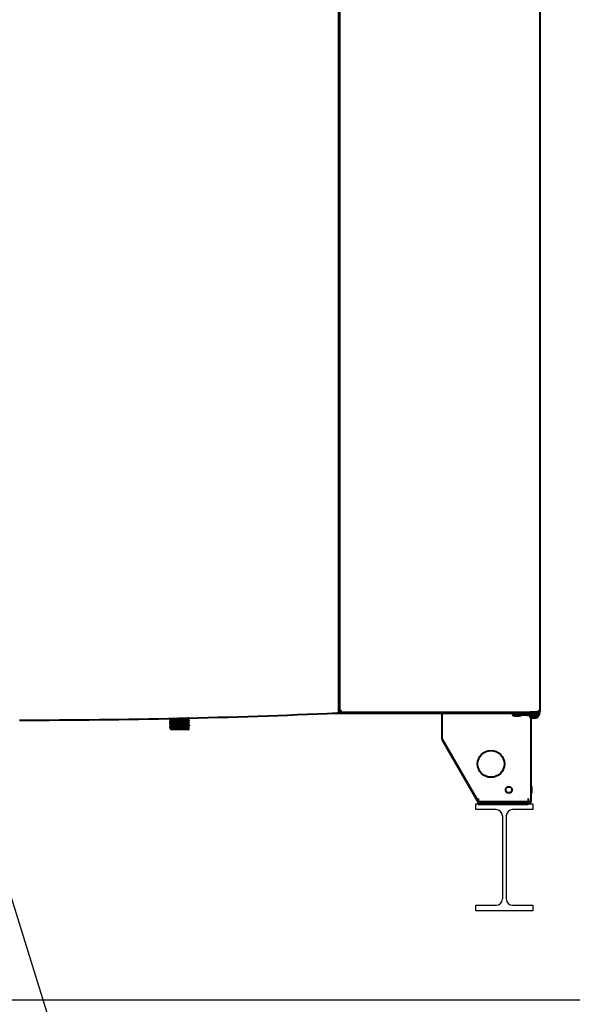
# Model space of a CAD drawing. Units: millimetres. Extents: x -50595 to -39793, y -35703 to -17964.
# Drawn here: x -46791 to -46729, y -33799 to -33688 of the extents above; entities that cross this region are included whole.
import ezdxf

# ---------------------------------------------------------------- set-up
doc = ezdxf.new("R2010")
doc.units = ezdxf.units.MM
doc.header["$LTSCALE"] = 3
for name, color, linetype in [('A-1-STAL konstr stalowa', 1, 'Continuous'), ('A-3-WID-1', 4, 'Continuous'), ('A-7-URZADZENIA', 4, 'Continuous')]:
    doc.layers.add(name, color=color, linetype=linetype)
doc.layers.add('AMD_OPIS', color=132, linetype='Continuous', lineweight=25)
doc.layers.add('AMD_URZĄDZENIA', color=151, linetype='Continuous', lineweight=40)

# ---------------------------------------------------------------- blocks, each defined once
blk = doc.blocks.new('ipe 120')
at = {"linetype": 'ByBlock'}
for p, q in [((0, 11.37), (0, 12)), ((0, 12), (6.4, 12)), ((2.28, 11.37), (0, 11.37)), ((6.4, 11.37), (4.12, 11.37)), ((6.4, 12), (6.4, 11.37)), ((2.98, 10.67), (2.98, 1.33)), ((3.42, 10.67), (3.42, 1.33)), ((0, 0), (0, 0.63)), ((0, 0.63), (2.28, 0.63)), ((6.4, 0), (0, 0)), ((4.12, 0.63), (6.4, 0.63)), ((6.4, 0.63), (6.4, 0))]:
    blk.add_line(p, q, dxfattribs=at)
for centre, start, end in [((2.28, 10.67), 0, 90), ((4.12, 10.67), 90, 180), ((2.28, 1.33), 270, 0), ((4.12, 1.33), 180, 270)]:
    blk.add_arc(centre, 0.7, start, end, dxfattribs=at)
blk = doc.blocks.new('SAVE2')
at = {"layer": 'AMD_URZĄDZENIA', "color": 190}
for p, q in [((-53775.66, -20847.1), (-53775.66, -20740.1)), ((-53775.58, -20740.17), (-53775.58, -20847.03)), ((-53753.08, -20740.17), (-53753.08, -20847.03)), ((-53776.36, -20847.23), (-53753.15, -20847.23)), ((-53775.83, -20847.2), (-53775.85, -20847.21)), ((-53775.77, -20847.1), (-53775.66, -20847.1)), ((-53775.71, -20847.2), (-53775.71, -20847.1)), ((-53775.51, -20847.03), (-53775.66, -20847.03)), ((-53775.51, -20847.03), (-53775.51, -20847.1)), ((-53775.51, -20847.1), (-53753.15, -20847.1)), ((-53764.07, -20850.13), (-53764.07, -20847.23)), ((-53756.15, -20847.23), (-53756.15, -20847.43)), ((-53756.15, -20847.43), (-53753.15, -20847.43)), ((-53756.1, -20847.43), (-53756.1, -20847.48)), ((-53755.88, -20847.53), (-53756.1, -20847.48)), ((-53756.1, -20847.48), (-53755.19, -20847.48)), ((-53755.88, -20847.53), (-53755.42, -20847.53)), ((-53755.19, -20847.48), (-53755.42, -20847.53)), ((-53755.19, -20847.43), (-53755.19, -20847.48)), ((-53754.4, -20847.43), (-53754.4, -20847.56)), ((-53754.22, -20847.43), (-53754.22, -20847.68)), ((-53754.16, -20847.12), (-53754.13, -20847.1)), ((-53754.16, -20847.12), (-53754.16, -20847.15)), ((-53753.39, -20847.12), (-53754.16, -20847.12)), ((-53753.39, -20847.15), (-53754.16, -20847.15)), ((-53754.11, -20847.15), (-53754.11, -20847.23)), ((-53754.07, -20847.14), (-53754.07, -20847.23)), ((-53754.02, -20847.16), (-53754.07, -20847.16)), ((-53754.02, -20847.23), (-53754.02, -20847.15)), ((-53753.52, -20847.23), (-53753.52, -20847.15)), ((-53753.21, -20847.16), (-53753.52, -20847.16)), ((-53753.39, -20847.12), (-53753.41, -20847.1)), ((-53753.39, -20847.12), (-53753.39, -20847.15)), ((-53753.32, -20847.43), (-53753.32, -20847.68)), ((-53753.32, -20847.48), (-53753.19, -20847.48)), ((-53753.19, -20847.48), (-53753.32, -20847.5)), ((-53753.21, -20847.16), (-53753.21, -20847.23)), ((-53753.19, -20847.43), (-53753.19, -20847.48)), ((-53753.15, -20847.03), (-53753.15, -20847.1)), ((-53753.15, -20847.03), (-53753.08, -20847.03)), ((-53753.15, -20847.23), (-53753.15, -20847.43)), ((-53753.07, -20847.09), (-53753.07, -20847.03)), ((-53794.51, -20847.84), (-53794.61, -20847.89)), ((-53794.61, -20847.89), (-53794.61, -20847.89)), ((-53794.61, -20847.99), (-53794.61, -20847.89)), ((-53794.61, -20847.89), (-53794.61, -20847.99)), ((-53794.61, -20847.99), (-53794.61, -20847.99)), ((-53794.61, -20847.99), (-53794.51, -20848.04)), ((-53794.51, -20848.04), (-53794.61, -20848.09)), ((-53794.61, -20848.09), (-53794.61, -20848.09)), ((-53794.61, -20848.19), (-53794.61, -20848.09)), ((-53794.61, -20848.09), (-53794.61, -20848.19)), ((-53794.61, -20848.19), (-53794.61, -20848.19)), ((-53794.61, -20848.19), (-53794.51, -20848.24)), ((-53794.51, -20848.24), (-53794.61, -20848.29)), ((-53794.61, -20848.29), (-53794.61, -20848.29)), ((-53794.61, -20848.39), (-53794.61, -20848.29)), ((-53794.61, -20848.29), (-53794.61, -20848.39)), ((-53794.61, -20848.39), (-53794.61, -20848.39)), ((-53794.61, -20848.39), (-53794.51, -20848.44)), ((-53794.51, -20848.44), (-53794.61, -20848.49)), ((-53794.61, -20848.49), (-53794.61, -20848.49)), ((-53794.61, -20848.59), (-53794.61, -20848.49)), ((-53794.61, -20848.49), (-53794.61, -20848.59)), ((-53794.61, -20848.59), (-53794.61, -20848.59)), ((-53794.61, -20848.59), (-53794.51, -20848.64)), ((-53794.51, -20848.64), (-53794.61, -20848.69)), ((-53794.61, -20848.69), (-53794.61, -20848.69)), ((-53794.61, -20848.79), (-53794.61, -20848.69)), ((-53794.61, -20848.69), (-53794.61, -20848.79)), ((-53794.56, -20847.82), (-53794.51, -20847.84)), ((-53794.51, -20847.84), (-53794.51, -20847.84)), ((-53794.51, -20847.84), (-53794.51, -20847.85)), ((-53794.51, -20848.04), (-53794.51, -20848.04)), ((-53794.51, -20848.04), (-53794.51, -20848.05)), ((-53794.51, -20848.24), (-53794.51, -20848.24)), ((-53794.51, -20848.24), (-53794.51, -20848.24)), ((-53794.51, -20848.44), (-53794.51, -20848.44)), ((-53794.51, -20848.44), (-53794.51, -20848.45)), ((-53794.51, -20848.64), (-53794.51, -20848.64)), ((-53794.51, -20848.64), (-53794.51, -20848.65)), ((-53792.5, -20848.65), (-53794.44, -20848.65)), ((-53793.47, -20848.53), (-53792.48, -20848.53)), ((-53792.62, -20847.94), (-53792.61, -20847.94)), ((-53792.62, -20848.14), (-53792.61, -20848.14)), ((-53792.62, -20848.34), (-53792.61, -20848.34)), ((-53792.61, -20847.94), (-53792.52, -20847.89)), ((-53792.61, -20847.95), (-53792.61, -20847.94)), ((-53792.52, -20847.99), (-53792.61, -20847.94)), ((-53792.61, -20848.14), (-53792.52, -20848.09)), ((-53792.61, -20848.15), (-53792.61, -20848.14)), ((-53792.52, -20848.19), (-53792.61, -20848.14)), ((-53792.61, -20848.34), (-53792.52, -20848.29)), ((-53792.61, -20848.35), (-53792.61, -20848.34)), ((-53792.52, -20848.39), (-53792.61, -20848.34)), ((-53792.61, -20848.74), (-53792.52, -20848.69)), ((-53792.6, -20848.53), (-53792.52, -20848.49)), ((-53792.51, -20847.79), (-53792.52, -20847.79)), ((-53792.52, -20847.89), (-53792.51, -20847.89)), ((-53792.51, -20847.99), (-53792.52, -20847.99)), ((-53792.52, -20848.09), (-53792.51, -20848.09)), ((-53792.51, -20848.19), (-53792.52, -20848.19)), ((-53792.52, -20848.29), (-53792.51, -20848.29)), ((-53792.51, -20848.39), (-53792.52, -20848.39)), ((-53792.52, -20848.49), (-53792.51, -20848.49)), ((-53792.52, -20848.69), (-53792.51, -20848.69)), ((-53792.51, -20847.89), (-53792.51, -20847.79)), ((-53792.51, -20848.09), (-53792.51, -20847.99)), ((-53792.51, -20847.99), (-53792.51, -20848.09)), ((-53792.51, -20848.29), (-53792.51, -20848.19)), ((-53792.51, -20848.19), (-53792.51, -20848.29)), ((-53792.51, -20848.49), (-53792.51, -20848.39)), ((-53792.51, -20848.69), (-53792.51, -20848.65)), ((-53792.48, -20848.53), (-53792.48, -20848.63)), ((-53753.32, -20847.68), (-53754.22, -20847.68)), ((-53754.07, -20857.23), (-53754.07, -20847.73)), ((-53754.01, -20847.75), (-53754.01, -20847.75)), ((-53753.82, -20847.75), (-53753.82, -20847.77)), ((-53753.72, -20847.75), (-53753.72, -20847.77)), ((-53753.54, -20847.75), (-53753.54, -20847.75)), ((-53794.61, -20848.79), (-53794.61, -20848.79)), ((-53794.61, -20848.79), (-53794.51, -20848.84)), ((-53794.51, -20848.84), (-53794.61, -20848.89)), ((-53794.61, -20848.89), (-53794.61, -20848.89)), ((-53794.61, -20848.95), (-53794.61, -20848.89)), ((-53794.61, -20848.89), (-53794.61, -20848.95)), ((-53794.61, -20848.95), (-53792.51, -20848.95)), ((-53794.55, -20848.95), (-53794.55, -20849.05)), ((-53792.59, -20849.07), (-53794.53, -20849.07)), ((-53794.51, -20848.84), (-53794.51, -20848.84)), ((-53794.51, -20848.84), (-53794.51, -20848.85)), ((-53792.62, -20848.74), (-53792.61, -20848.74)), ((-53792.61, -20848.75), (-53792.61, -20848.74)), ((-53792.52, -20848.79), (-53792.61, -20848.74)), ((-53792.57, -20848.95), (-53792.57, -20849.05)), ((-53792.51, -20848.79), (-53792.52, -20848.79)), ((-53792.51, -20848.95), (-53792.51, -20848.79)), ((-53792.51, -20848.95), (-53792.51, -20848.89)), ((-53764.07, -20850.13), (-53764.07, -20850.23)), ((-53764.07, -20850.13), (-53760.03, -20857.13)), ((-53764.07, -20850.23), (-53760.03, -20857.23)), ((-53754.05, -20855.45), (-53754.07, -20855.48)), ((-53754.05, -20856.22), (-53754.07, -20856.2)), ((-53754.05, -20855.45), (-53754.05, -20856.22)), ((-53754.05, -20855.45), (-53754.02, -20855.45)), ((-53754.05, -20856.22), (-53754.02, -20856.22)), ((-53754.02, -20855.45), (-53754.02, -20856.22)), ((-53760.03, -20856.8), (-53760.03, -20857.13)), ((-53760.03, -20857.23), (-53760.03, -20857.13)), ((-53760.03, -20857.13), (-53754.07, -20857.13)), ((-53760.03, -20857.23), (-53760.03, -20857.43)), ((-53760.03, -20857.23), (-53754.47, -20857.23)), ((-53760.03, -20857.43), (-53754.47, -20857.43)), ((-53758.53, -20857.23), (-53758.53, -20857.43)), ((-53758.47, -20857.43), (-53758.47, -20857.23)), ((-53754.47, -20857.23), (-53754.47, -20857.13)), ((-53754.4, -20856.8), (-53754.4, -20857.13)), ((-53754.27, -20857.23), (-53754.27, -20857.13)), ((-53754.27, -20857.23), (-53754.07, -20857.23))]:
    blk.add_line(p, q, dxfattribs=at)
for centre, radius in [((-53758.57, -20852.93), 1.5), ((-53756.57, -20855.84), 0.35)]:
    blk.add_circle(centre, radius, dxfattribs=at)
for centre, radius, start, end in [((-53811.57, -20047.1), 800.9, 270.00271, 272.55607), ((-53775.25, -20847.53), 0.619, 113.3415, 115.1256), ((-53776.01, -20846.77), 0.619, 334.8744, 336.6585), ((-53752.65, -20846.77), 0.619, 203.3415, 205.1256), ((-53753.21, -20847.09), 0.14, 270, 0), ((-53753.41, -20847.53), 0.619, 64.8744, 66.6585), ((-53792.5, -20848.63), 0.02, 270, 0), ((-53753.77, -20846.71), 1.06, 244.9424, 257.2313), ((-53753.77, -20846.71), 1.06, 257.251, 267.2997), ((-53753.77, -20846.58), 1.17, 267.5538, 268.7744), ((-53753.77, -20846.58), 1.17, 268.7744, 269.277), ((-53753.77, -20846.58), 1.17, 269.277, 270.723), ((-53753.77, -20846.58), 1.17, 270.723, 271.2256), ((-53753.77, -20846.58), 1.17, 271.2256, 272.4462), ((-53753.77, -20846.71), 1.06, 272.7003, 282.749), ((-53753.77, -20846.71), 1.06, 282.7687, 295.0576), ((-53794.53, -20849.05), 0.02, 180, 270), ((-53792.59, -20849.05), 0.02, 270, 0), ((-53754.47, -20857.03), 0.2, 270, 329.8568), ((-53754.47, -20857.03), 0.4, 270, 329.8568)]:
    blk.add_arc(centre, radius, start, end, dxfattribs=at)
blk.add_ellipse((-53811.55, -20048), major_axis=(800.06, 0), ratio=0.999931, start_param=-1.526137, end_param=-1.525992, dxfattribs=at)
for points, knots in [([(-53775.58, -20847.03), (-53775.58, -20847.02), (-53775.57, -20847.01), (-53775.56, -20847), (-53775.55, -20846.99)], [0, 0, 0, 0, 0.204868, 1, 1, 1, 1]), ([(-53775.55, -20846.99), (-53775.55, -20846.99), (-53775.54, -20846.98), (-53775.52, -20846.97), (-53775.51, -20846.97)], [0, 0, 0, 0, 0.217618, 1, 1, 1, 1]), ([(-53775.51, -20847.03), (-53775.51, -20847.02), (-53775.51, -20847.01), (-53775.5, -20847), (-53775.49, -20846.99)], [0, 0, 0, 0, 0.230535, 1, 1, 1, 1]), ([(-53775.51, -20847.03), (-53775.5, -20847.03), (-53775.49, -20847.02), (-53775.48, -20847.02), (-53775.47, -20847.01)], [0, 0, 0, 0, 0.230535, 1, 1, 1, 1]), ([(-53775.51, -20847.1), (-53775.5, -20847.1), (-53775.49, -20847.09), (-53775.48, -20847.08), (-53775.47, -20847.07)], [0, 0, 0, 0, 0.204868, 1, 1, 1, 1]), ([(-53775.49, -20846.96), (-53775.49, -20846.96), (-53775.46, -20846.94), (-53775.43, -20846.93), (-53775.41, -20846.93)], [0, 0, 0, 0, 0.236713, 1, 1, 1, 1]), ([(-53775.49, -20846.99), (-53775.49, -20846.99), (-53775.48, -20846.98), (-53775.47, -20846.97), (-53775.46, -20846.96)], [0, 0, 0, 0, 0.223028, 1, 1, 1, 1]), ([(-53775.47, -20847.01), (-53775.47, -20847.01), (-53775.46, -20847), (-53775.45, -20846.99), (-53775.44, -20846.98)], [0, 0, 0, 0, 0.223028, 1, 1, 1, 1]), ([(-53775.47, -20847.07), (-53775.47, -20847.07), (-53775.46, -20847.06), (-53775.45, -20847.04), (-53775.45, -20847.03)], [0, 0, 0, 0, 0.217618, 1, 1, 1, 1]), ([(-53775.44, -20847.01), (-53775.44, -20847), (-53775.43, -20846.98), (-53775.42, -20846.95), (-53775.41, -20846.93)], [0, 0, 0, 0, 0.236713, 1, 1, 1, 1]), ([(-53753.16, -20846.96), (-53753.17, -20846.96), (-53753.2, -20846.94), (-53753.23, -20846.93), (-53753.25, -20846.93)], [0, 0, 0, 0, 0.236713, 1, 1, 1, 1]), ([(-53753.21, -20847.01), (-53753.22, -20847), (-53753.23, -20846.98), (-53753.24, -20846.95), (-53753.25, -20846.93)], [0, 0, 0, 0, 0.236713, 1, 1, 1, 1]), ([(-53753.18, -20847.01), (-53753.18, -20847.01), (-53753.2, -20847), (-53753.21, -20846.99), (-53753.21, -20846.98)], [0, 0, 0, 0, 0.223028, 1, 1, 1, 1]), ([(-53753.18, -20847.07), (-53753.18, -20847.07), (-53753.19, -20847.06), (-53753.2, -20847.04), (-53753.21, -20847.03)], [0, 0, 0, 0, 0.217618, 1, 1, 1, 1]), ([(-53753.16, -20846.99), (-53753.16, -20846.99), (-53753.17, -20846.98), (-53753.19, -20846.97), (-53753.2, -20846.96)], [0, 0, 0, 0, 0.223028, 1, 1, 1, 1]), ([(-53753.15, -20847.03), (-53753.15, -20847.03), (-53753.16, -20847.02), (-53753.17, -20847.02), (-53753.18, -20847.01)], [0, 0, 0, 0, 0.230535, 1, 1, 1, 1]), ([(-53753.15, -20847.1), (-53753.15, -20847.1), (-53753.16, -20847.09), (-53753.17, -20847.08), (-53753.18, -20847.07)], [0, 0, 0, 0, 0.204868, 1, 1, 1, 1]), ([(-53753.17, -20847.14), (-53753.16, -20847.14), (-53753.14, -20847.13), (-53753.11, -20847.12), (-53753.09, -20847.11)], [0, 0, 0, 0, 0.294768, 1, 1, 1, 1]), ([(-53753.15, -20847.03), (-53753.15, -20847.02), (-53753.15, -20847.01), (-53753.16, -20847), (-53753.16, -20846.99)], [0, 0, 0, 0, 0.230535, 1, 1, 1, 1]), ([(-53753.1, -20846.99), (-53753.1, -20846.99), (-53753.12, -20846.98), (-53753.13, -20846.97), (-53753.15, -20846.97)], [0, 0, 0, 0, 0.217618, 1, 1, 1, 1]), ([(-53753.08, -20847.03), (-53753.08, -20847.02), (-53753.08, -20847.01), (-53753.09, -20847), (-53753.1, -20846.99)], [0, 0, 0, 0, 0.204868, 1, 1, 1, 1]), ([(-53753.09, -20847.11), (-53753.09, -20847.11), (-53753.08, -20847.1), (-53753.07, -20847.09), (-53753.07, -20847.09)], [0, 0, 0, 0, 0.327184, 1, 1, 1, 1]), ([(-53792.51, -20847.79), (-53792.51, -20847.79), (-53792.52, -20847.79), (-53792.52, -20847.79), (-53792.53, -20847.8), (-53792.54, -20847.8), (-53792.55, -20847.8), (-53792.57, -20847.8), (-53792.6, -20847.8), (-53792.64, -20847.81), (-53792.69, -20847.81), (-53792.75, -20847.81), (-53792.82, -20847.82), (-53792.89, -20847.82), (-53793, -20847.82), (-53793.15, -20847.83), (-53793.34, -20847.83), (-53793.54, -20847.84), (-53793.73, -20847.85), (-53793.92, -20847.85), (-53794.1, -20847.86), (-53794.24, -20847.86), (-53794.34, -20847.87), (-53794.4, -20847.87), (-53794.46, -20847.87), (-53794.51, -20847.88), (-53794.54, -20847.88), (-53794.57, -20847.88), (-53794.59, -20847.88), (-53794.61, -20847.89), (-53794.61, -20847.89), (-53794.61, -20847.89)], [0, 0, 0, 0, 0.001199, 0.003413, 0.00672, 0.011134, 0.016651, 0.023264, 0.039725, 0.060375, 0.085033, 0.113475, 0.145444, 0.18065, 0.218773, 0.302358, 0.393156, 0.487867, 0.583042, 0.67522, 0.761048, 0.837404, 0.871145, 0.901511, 0.928225, 0.951047, 0.969773, 0.984236, 0.994323, 0.997709, 1, 1, 1, 1]), ([(-53794.61, -20847.99), (-53794.61, -20847.99), (-53794.61, -20847.99), (-53794.61, -20847.99), (-53794.6, -20847.99), (-53794.59, -20847.98), (-53794.58, -20847.98), (-53794.56, -20847.98), (-53794.53, -20847.98), (-53794.49, -20847.98), (-53794.44, -20847.97), (-53794.38, -20847.97), (-53794.32, -20847.97), (-53794.24, -20847.96), (-53794.13, -20847.96), (-53793.98, -20847.95), (-53793.79, -20847.95), (-53793.6, -20847.94), (-53793.4, -20847.94), (-53793.21, -20847.93), (-53793.03, -20847.92), (-53792.89, -20847.92), (-53792.79, -20847.91), (-53792.73, -20847.91), (-53792.67, -20847.91), (-53792.62, -20847.91), (-53792.58, -20847.9), (-53792.55, -20847.9), (-53792.53, -20847.9), (-53792.52, -20847.89), (-53792.52, -20847.89), (-53792.52, -20847.89)], [0, 0, 0, 0, 0.000928, 0.002803, 0.005768, 0.009849, 0.015047, 0.021355, 0.037252, 0.057406, 0.081638, 0.109727, 0.141415, 0.176413, 0.214398, 0.297909, 0.388879, 0.483963, 0.579666, 0.672467, 0.758956, 0.835953, 0.869992, 0.900632, 0.92759, 0.950622, 0.969518, 0.984111, 0.994283, 0.997694, 1, 1, 1, 1]), ([(-53794.61, -20848.09), (-53794.61, -20848.09), (-53794.61, -20848.09), (-53794.59, -20848.08), (-53794.57, -20848.08), (-53794.54, -20848.08), (-53794.51, -20848.08), (-53794.46, -20848.07), (-53794.4, -20848.07), (-53794.34, -20848.07), (-53794.24, -20848.06), (-53794.1, -20848.06), (-53793.92, -20848.05), (-53793.73, -20848.05), (-53793.54, -20848.04), (-53793.34, -20848.03), (-53793.15, -20848.03), (-53793, -20848.02), (-53792.89, -20848.02), (-53792.82, -20848.02), (-53792.75, -20848.01), (-53792.69, -20848.01), (-53792.64, -20848.01), (-53792.6, -20848), (-53792.57, -20848), (-53792.55, -20848), (-53792.54, -20848), (-53792.53, -20848), (-53792.52, -20847.99), (-53792.52, -20847.99), (-53792.51, -20847.99), (-53792.51, -20847.99)], [0, 0, 0, 0, 0.002291, 0.005676, 0.015763, 0.030226, 0.04895, 0.07177, 0.098483, 0.128849, 0.162589, 0.238945, 0.324773, 0.416951, 0.512129, 0.606842, 0.69764, 0.781223, 0.819346, 0.854552, 0.886522, 0.914964, 0.939622, 0.960272, 0.976733, 0.983346, 0.988864, 0.993278, 0.996585, 0.998801, 1, 1, 1, 1]), ([(-53794.61, -20848.19), (-53794.61, -20848.19), (-53794.61, -20848.19), (-53794.61, -20848.19), (-53794.6, -20848.19), (-53794.59, -20848.18), (-53794.57, -20848.18), (-53794.55, -20848.18), (-53794.53, -20848.18), (-53794.5, -20848.18), (-53794.45, -20848.17), (-53794.38, -20848.17), (-53794.3, -20848.17), (-53794.21, -20848.16), (-53794.12, -20848.16), (-53794.02, -20848.16), (-53793.91, -20848.15), (-53793.76, -20848.15), (-53793.56, -20848.14), (-53793.41, -20848.14), (-53793.33, -20848.13)], [0, 0, 0, 0, 0.001892, 0.005983, 0.012532, 0.021574, 0.033095, 0.047069, 0.063459, 0.082212, 0.126582, 0.179628, 0.240692, 0.309009, 0.383721, 0.463891, 0.548513, 0.636526, 0.818256, 1, 1, 1, 1]), ([(-53794.61, -20848.29), (-53794.61, -20848.29), (-53794.6, -20848.29), (-53794.6, -20848.29), (-53794.58, -20848.28), (-53794.56, -20848.28), (-53794.53, -20848.28), (-53794.48, -20848.27), (-53794.42, -20848.27), (-53794.35, -20848.27), (-53794.27, -20848.26), (-53794.15, -20848.26), (-53793.99, -20848.25), (-53793.78, -20848.25), (-53793.55, -20848.24), (-53793.4, -20848.24), (-53793.33, -20848.23)], [0, 0, 0, 0, 0.00437, 0.011034, 0.020013, 0.031293, 0.060649, 0.09879, 0.145287, 0.199604, 0.26111, 0.329094, 0.481264, 0.649059, 0.824683, 1, 1, 1, 1]), ([(-53794.61, -20848.39), (-53794.61, -20848.39), (-53794.61, -20848.39), (-53794.61, -20848.39), (-53794.6, -20848.39), (-53794.59, -20848.38), (-53794.58, -20848.38), (-53794.56, -20848.38), (-53794.53, -20848.38), (-53794.49, -20848.38), (-53794.44, -20848.37), (-53794.38, -20848.37), (-53794.32, -20848.37), (-53794.24, -20848.36), (-53794.13, -20848.36), (-53793.98, -20848.35), (-53793.79, -20848.35), (-53793.6, -20848.34), (-53793.4, -20848.34), (-53793.21, -20848.33), (-53793.03, -20848.32), (-53792.89, -20848.32), (-53792.79, -20848.31), (-53792.73, -20848.31), (-53792.67, -20848.31), (-53792.62, -20848.31), (-53792.58, -20848.3), (-53792.55, -20848.3), (-53792.53, -20848.3), (-53792.52, -20848.29), (-53792.52, -20848.29), (-53792.52, -20848.29)], [0, 0, 0, 0, 0.000928, 0.002803, 0.005768, 0.009849, 0.015047, 0.021355, 0.037252, 0.057406, 0.081638, 0.109727, 0.141415, 0.176413, 0.214398, 0.297909, 0.388879, 0.483963, 0.579666, 0.672467, 0.758956, 0.835953, 0.869992, 0.900632, 0.92759, 0.950622, 0.969518, 0.984111, 0.994283, 0.997694, 1, 1, 1, 1]), ([(-53792.51, -20848.39), (-53792.51, -20848.39), (-53792.52, -20848.39), (-53792.52, -20848.39), (-53792.53, -20848.4), (-53792.54, -20848.4), (-53792.55, -20848.4), (-53792.57, -20848.4), (-53792.6, -20848.4), (-53792.64, -20848.41), (-53792.69, -20848.41), (-53792.75, -20848.41), (-53792.82, -20848.42), (-53792.89, -20848.42), (-53793, -20848.42), (-53793.15, -20848.43), (-53793.34, -20848.43), (-53793.54, -20848.44), (-53793.73, -20848.45), (-53793.92, -20848.45), (-53794.1, -20848.46), (-53794.24, -20848.46), (-53794.34, -20848.47), (-53794.4, -20848.47), (-53794.46, -20848.47), (-53794.51, -20848.48), (-53794.54, -20848.48), (-53794.57, -20848.48), (-53794.59, -20848.48), (-53794.61, -20848.49), (-53794.61, -20848.49), (-53794.61, -20848.49)], [0, 0, 0, 0, 0.001199, 0.003413, 0.00672, 0.011134, 0.016651, 0.023264, 0.039725, 0.060375, 0.085033, 0.113475, 0.145444, 0.18065, 0.218773, 0.302358, 0.393156, 0.487867, 0.583042, 0.675219, 0.761048, 0.837404, 0.871145, 0.901511, 0.928225, 0.951047, 0.969773, 0.984236, 0.994323, 0.997709, 1, 1, 1, 1]), ([(-53793.89, -20848.65), (-53793.94, -20848.65), (-53794.03, -20848.66), (-53794.16, -20848.66), (-53794.28, -20848.66), (-53794.38, -20848.67), (-53794.46, -20848.67), (-53794.51, -20848.68), (-53794.54, -20848.68), (-53794.57, -20848.68), (-53794.59, -20848.68), (-53794.6, -20848.69), (-53794.61, -20848.69), (-53794.61, -20848.69)], [0, 0, 0, 0, 0.199296, 0.384334, 0.551032, 0.695718, 0.815216, 0.86468, 0.906921, 0.941712, 0.968877, 0.988307, 1, 1, 1, 1]), ([(-53794.61, -20848.79), (-53794.61, -20848.79), (-53794.61, -20848.79), (-53794.61, -20848.79), (-53794.6, -20848.79), (-53794.59, -20848.78), (-53794.58, -20848.78), (-53794.56, -20848.78), (-53794.53, -20848.78), (-53794.49, -20848.78), (-53794.44, -20848.77), (-53794.38, -20848.77), (-53794.32, -20848.77), (-53794.24, -20848.76), (-53794.13, -20848.76), (-53793.98, -20848.75), (-53793.79, -20848.75), (-53793.6, -20848.74), (-53793.4, -20848.74), (-53793.21, -20848.73), (-53793.03, -20848.72), (-53792.89, -20848.72), (-53792.79, -20848.71), (-53792.73, -20848.71), (-53792.67, -20848.71), (-53792.62, -20848.71), (-53792.58, -20848.7), (-53792.55, -20848.7), (-53792.53, -20848.7), (-53792.52, -20848.69), (-53792.52, -20848.69), (-53792.52, -20848.69)], [0, 0, 0, 0, 0.000928, 0.002803, 0.005768, 0.009849, 0.015047, 0.021355, 0.037252, 0.057406, 0.081638, 0.109727, 0.141415, 0.176413, 0.214398, 0.297909, 0.388879, 0.483963, 0.579666, 0.672467, 0.758956, 0.835953, 0.869992, 0.900632, 0.92759, 0.950622, 0.969518, 0.984111, 0.994283, 0.997694, 1, 1, 1, 1]), ([(-53794.51, -20847.84), (-53794.51, -20847.84), (-53794.5, -20847.84), (-53794.49, -20847.84), (-53794.47, -20847.84), (-53794.44, -20847.83), (-53794.41, -20847.83), (-53794.36, -20847.83), (-53794.29, -20847.82), (-53794.18, -20847.82), (-53794.07, -20847.81), (-53793.94, -20847.81), (-53793.85, -20847.81), (-53793.8, -20847.8)], [0, 0, 0, 0, 0.012238, 0.032235, 0.059996, 0.095387, 0.138218, 0.188243, 0.308644, 0.453734, 0.620047, 0.803601, 1, 1, 1, 1]), ([(-53794.51, -20847.83), (-53794.51, -20847.83), (-53794.5, -20847.83), (-53794.48, -20847.83), (-53794.46, -20847.83), (-53794.44, -20847.82), (-53794.4, -20847.82), (-53794.35, -20847.82), (-53794.3, -20847.81), (-53794.27, -20847.81)], [0, 0, 0, 0, 0.038468, 0.102527, 0.192167, 0.306891, 0.446019, 0.608642, 1, 1, 1, 1]), ([(-53794.51, -20847.84), (-53794.51, -20847.84), (-53794.51, -20847.83), (-53794.51, -20847.83), (-53794.51, -20847.83)], [0, 0, 0, 0, 0.170303, 1, 1, 1, 1]), ([(-53794.51, -20848.03), (-53794.51, -20848.03), (-53794.51, -20848.03), (-53794.5, -20848.03), (-53794.49, -20848.03), (-53794.48, -20848.03), (-53794.46, -20848.02), (-53794.42, -20848.02), (-53794.38, -20848.02), (-53794.34, -20848.02), (-53794.28, -20848.01), (-53794.2, -20848.01), (-53794.08, -20848), (-53793.93, -20848), (-53793.76, -20847.99), (-53793.59, -20847.99), (-53793.41, -20847.98), (-53793.24, -20847.98), (-53793.09, -20847.97), (-53792.94, -20847.96), (-53792.84, -20847.96), (-53792.77, -20847.95), (-53792.72, -20847.95), (-53792.69, -20847.95), (-53792.66, -20847.95), (-53792.63, -20847.94), (-53792.62, -20847.94), (-53792.62, -20847.94)], [0, 0, 0, 0, 0.002074, 0.00517, 0.009309, 0.014492, 0.027966, 0.045495, 0.06694, 0.092118, 0.120817, 0.152789, 0.225432, 0.307555, 0.396334, 0.488718, 0.581528, 0.671573, 0.755756, 0.831184, 0.895265, 0.922346, 0.945805, 0.96544, 0.981091, 0.992631, 1, 1, 1, 1]), ([(-53794.51, -20848.04), (-53794.51, -20848.04), (-53794.5, -20848.04), (-53794.49, -20848.04), (-53794.48, -20848.04), (-53794.45, -20848.03), (-53794.41, -20848.03), (-53794.37, -20848.03), (-53794.32, -20848.03), (-53794.26, -20848.02), (-53794.17, -20848.02), (-53794.04, -20848.01), (-53793.88, -20848.01), (-53793.71, -20848), (-53793.53, -20847.99), (-53793.35, -20847.99), (-53793.18, -20847.98), (-53793.05, -20847.98), (-53792.95, -20847.97), (-53792.88, -20847.97), (-53792.82, -20847.97), (-53792.77, -20847.96), (-53792.72, -20847.96), (-53792.68, -20847.96), (-53792.65, -20847.96), (-53792.63, -20847.95), (-53792.62, -20847.95), (-53792.62, -20847.95), (-53792.61, -20847.95), (-53792.61, -20847.95), (-53792.61, -20847.95)], [0, 0, 0, 0, 0.002483, 0.006062, 0.01654, 0.031408, 0.050545, 0.073783, 0.100916, 0.131693, 0.165838, 0.242948, 0.329428, 0.422115, 0.517618, 0.612441, 0.703114, 0.78632, 0.824159, 0.859017, 0.890578, 0.918551, 0.942684, 0.962758, 0.978597, 0.990069, 0.994146, 0.997117, 0.999014, 1, 1, 1, 1]), ([(-53794.51, -20848.04), (-53794.51, -20848.04), (-53794.51, -20848.03), (-53794.51, -20848.03), (-53794.51, -20848.03)], [0, 0, 0, 0, 0.186227, 1, 1, 1, 1]), ([(-53794.51, -20848.23), (-53794.51, -20848.23), (-53794.51, -20848.23), (-53794.5, -20848.23), (-53794.49, -20848.23), (-53794.48, -20848.23), (-53794.46, -20848.23), (-53794.44, -20848.22), (-53794.4, -20848.22), (-53794.35, -20848.22), (-53794.29, -20848.21), (-53794.21, -20848.21), (-53794.14, -20848.21), (-53794.05, -20848.2), (-53793.93, -20848.2), (-53793.76, -20848.19), (-53793.56, -20848.19), (-53793.42, -20848.18), (-53793.35, -20848.18)], [0, 0, 0, 0, 0.003607, 0.00951, 0.017765, 0.02838, 0.041331, 0.056583, 0.093829, 0.139687, 0.193623, 0.254998, 0.32308, 0.397065, 0.476065, 0.645311, 0.82276, 1, 1, 1, 1]), ([(-53794.51, -20848.24), (-53794.51, -20848.24), (-53794.5, -20848.24), (-53794.5, -20848.24), (-53794.49, -20848.24), (-53794.47, -20848.24), (-53794.44, -20848.23), (-53794.39, -20848.23), (-53794.34, -20848.23), (-53794.27, -20848.22), (-53794.2, -20848.22), (-53794.09, -20848.21), (-53793.94, -20848.21), (-53793.75, -20848.2), (-53793.55, -20848.2), (-53793.42, -20848.19), (-53793.35, -20848.19)], [0, 0, 0, 0, 0.004686, 0.011638, 0.020877, 0.032397, 0.062152, 0.100602, 0.14731, 0.201747, 0.26329, 0.331229, 0.483102, 0.650383, 0.825358, 1, 1, 1, 1]), ([(-53794.51, -20848.24), (-53794.51, -20848.24), (-53794.51, -20848.24), (-53794.51, -20848.23), (-53794.51, -20848.23)], [0, 0, 0, 0, 0.204014, 1, 1, 1, 1]), ([(-53794.51, -20848.44), (-53794.51, -20848.43), (-53794.51, -20848.43), (-53794.5, -20848.43), (-53794.5, -20848.43), (-53794.49, -20848.43), (-53794.48, -20848.43), (-53794.46, -20848.43), (-53794.43, -20848.42), (-53794.4, -20848.42), (-53794.35, -20848.42), (-53794.3, -20848.41), (-53794.24, -20848.41), (-53794.17, -20848.41), (-53794.08, -20848.4), (-53793.95, -20848.4), (-53793.78, -20848.39), (-53793.61, -20848.39), (-53793.44, -20848.38), (-53793.27, -20848.38), (-53793.11, -20848.37), (-53792.96, -20848.36), (-53792.86, -20848.36), (-53792.78, -20848.36), (-53792.73, -20848.35), (-53792.7, -20848.35), (-53792.66, -20848.35), (-53792.64, -20848.34), (-53792.63, -20848.34), (-53792.62, -20848.34)], [0, 0, 0, 0, 0.001525, 0.004038, 0.007586, 0.01218, 0.017819, 0.024494, 0.040898, 0.061266, 0.085425, 0.113173, 0.14427, 0.178451, 0.215421, 0.296437, 0.384533, 0.476682, 0.569712, 0.660425, 0.745701, 0.822609, 0.888507, 0.916603, 0.941136, 0.961894, 0.978707, 0.991436, 1, 1, 1, 1]), ([(-53794.51, -20848.44), (-53794.51, -20848.44), (-53794.5, -20848.44), (-53794.49, -20848.44), (-53794.48, -20848.44), (-53794.45, -20848.43), (-53794.41, -20848.43), (-53794.37, -20848.43), (-53794.32, -20848.43), (-53794.26, -20848.42), (-53794.17, -20848.42), (-53794.04, -20848.41), (-53793.88, -20848.41), (-53793.71, -20848.4), (-53793.53, -20848.39), (-53793.35, -20848.39), (-53793.18, -20848.38), (-53793.05, -20848.38), (-53792.95, -20848.37), (-53792.88, -20848.37), (-53792.82, -20848.37), (-53792.77, -20848.36), (-53792.72, -20848.36), (-53792.68, -20848.36), (-53792.65, -20848.36), (-53792.63, -20848.35), (-53792.62, -20848.35), (-53792.62, -20848.35), (-53792.61, -20848.35), (-53792.61, -20848.35), (-53792.61, -20848.35)], [0, 0, 0, 0, 0.002483, 0.006061, 0.01654, 0.031407, 0.050545, 0.073783, 0.100915, 0.131693, 0.165838, 0.242948, 0.329428, 0.422115, 0.517617, 0.61244, 0.703114, 0.78632, 0.824159, 0.859017, 0.890578, 0.91855, 0.942684, 0.962757, 0.978597, 0.990069, 0.994146, 0.997117, 0.999014, 1, 1, 1, 1]), ([(-53794.51, -20848.44), (-53794.51, -20848.44), (-53794.51, -20848.44), (-53794.51, -20848.44), (-53794.51, -20848.44)], [0, 0, 0, 0, 0.707797, 1, 1, 1, 1]), ([(-53793.35, -20848.18), (-53793.3, -20848.18), (-53793.21, -20848.17), (-53793.08, -20848.17), (-53792.95, -20848.16), (-53792.85, -20848.16), (-53792.77, -20848.15), (-53792.72, -20848.15), (-53792.69, -20848.15), (-53792.66, -20848.15), (-53792.64, -20848.14), (-53792.63, -20848.14), (-53792.62, -20848.14), (-53792.62, -20848.14)], [0, 0, 0, 0, 0.195325, 0.37852, 0.544935, 0.690408, 0.811274, 0.861514, 0.904519, 0.940041, 0.967861, 0.987853, 1, 1, 1, 1]), ([(-53793.35, -20848.19), (-53793.3, -20848.19), (-53793.2, -20848.18), (-53793.06, -20848.18), (-53792.95, -20848.17), (-53792.87, -20848.17), (-53792.82, -20848.17), (-53792.77, -20848.16), (-53792.73, -20848.16), (-53792.7, -20848.16), (-53792.67, -20848.16), (-53792.64, -20848.15), (-53792.63, -20848.15), (-53792.62, -20848.15), (-53792.61, -20848.15), (-53792.61, -20848.15), (-53792.61, -20848.15)], [0, 0, 0, 0, 0.2054, 0.396957, 0.569254, 0.646641, 0.717445, 0.781166, 0.837361, 0.885635, 0.92566, 0.957166, 0.97997, 0.994016, 0.997866, 1, 1, 1, 1]), ([(-53793.33, -20848.13), (-53793.28, -20848.13), (-53793.17, -20848.13), (-53793.02, -20848.12), (-53792.89, -20848.12), (-53792.79, -20848.11), (-53792.71, -20848.11), (-53792.67, -20848.11), (-53792.63, -20848.11), (-53792.59, -20848.1), (-53792.56, -20848.1), (-53792.54, -20848.1), (-53792.53, -20848.1), (-53792.52, -20848.09), (-53792.52, -20848.09), (-53792.52, -20848.09)], [0, 0, 0, 0, 0.196302, 0.380289, 0.547288, 0.693039, 0.756768, 0.813843, 0.863907, 0.906642, 0.941788, 0.969131, 0.988537, 0.995251, 1, 1, 1, 1]), ([(-53793.33, -20848.23), (-53793.27, -20848.23), (-53793.17, -20848.23), (-53793.01, -20848.22), (-53792.89, -20848.22), (-53792.81, -20848.22), (-53792.75, -20848.21), (-53792.7, -20848.21), (-53792.65, -20848.21), (-53792.61, -20848.2), (-53792.58, -20848.2), (-53792.55, -20848.2), (-53792.54, -20848.2), (-53792.53, -20848.2), (-53792.52, -20848.2), (-53792.52, -20848.19), (-53792.51, -20848.19), (-53792.51, -20848.19), (-53792.51, -20848.19)], [0, 0, 0, 0, 0.203239, 0.393011, 0.564081, 0.641105, 0.711736, 0.775482, 0.831917, 0.880646, 0.92135, 0.95375, 0.966774, 0.977658, 0.986389, 0.992974, 0.997455, 1, 1, 1, 1]), ([(-53793.24, -20848.53), (-53793.19, -20848.53), (-53793.1, -20848.53), (-53792.96, -20848.52), (-53792.84, -20848.52), (-53792.74, -20848.51), (-53792.66, -20848.51), (-53792.61, -20848.51), (-53792.58, -20848.5), (-53792.56, -20848.5), (-53792.54, -20848.5), (-53792.53, -20848.5), (-53792.52, -20848.49), (-53792.52, -20848.49)], [0, 0, 0, 0, 0.199299, 0.384334, 0.551028, 0.695713, 0.815214, 0.864681, 0.906921, 0.941713, 0.968878, 0.988308, 1, 1, 1, 1]), ([(-53792.62, -20847.94), (-53792.62, -20847.94), (-53792.62, -20847.94), (-53792.62, -20847.94), (-53792.62, -20847.94)], [0, 0, 0, 0, 0.281298, 1, 1, 1, 1]), ([(-53792.62, -20848.34), (-53792.62, -20848.34), (-53792.62, -20848.34), (-53792.62, -20848.34), (-53792.62, -20848.34)], [0, 0, 0, 0, 0.29955, 1, 1, 1, 1]), ([(-53794.61, -20848.89), (-53794.61, -20848.89), (-53794.61, -20848.89), (-53794.59, -20848.88), (-53794.57, -20848.88), (-53794.54, -20848.88), (-53794.51, -20848.88), (-53794.46, -20848.87), (-53794.4, -20848.87), (-53794.34, -20848.87), (-53794.24, -20848.86), (-53794.1, -20848.86), (-53793.92, -20848.85), (-53793.73, -20848.85), (-53793.54, -20848.84), (-53793.34, -20848.83), (-53793.15, -20848.83), (-53793, -20848.82), (-53792.89, -20848.82), (-53792.82, -20848.82), (-53792.75, -20848.81), (-53792.69, -20848.81), (-53792.64, -20848.81), (-53792.6, -20848.8), (-53792.57, -20848.8), (-53792.55, -20848.8), (-53792.54, -20848.8), (-53792.53, -20848.8), (-53792.52, -20848.79), (-53792.52, -20848.79), (-53792.51, -20848.79), (-53792.51, -20848.79)], [0, 0, 0, 0, 0.002291, 0.005676, 0.015763, 0.030226, 0.048951, 0.071772, 0.098486, 0.128852, 0.162592, 0.238945, 0.324771, 0.416949, 0.512128, 0.606839, 0.697637, 0.781224, 0.819348, 0.854556, 0.886526, 0.914968, 0.939625, 0.960275, 0.976736, 0.983348, 0.988866, 0.99328, 0.996586, 0.998801, 1, 1, 1, 1]), ([(-53794.51, -20848.84), (-53794.51, -20848.84), (-53794.51, -20848.83), (-53794.51, -20848.83), (-53794.5, -20848.83), (-53794.49, -20848.83), (-53794.47, -20848.83), (-53794.44, -20848.82), (-53794.4, -20848.82), (-53794.36, -20848.82), (-53794.3, -20848.81), (-53794.24, -20848.81), (-53794.18, -20848.81), (-53794.08, -20848.8), (-53793.95, -20848.8), (-53793.78, -20848.79), (-53793.6, -20848.79), (-53793.42, -20848.78), (-53793.24, -20848.78), (-53793.08, -20848.77), (-53792.96, -20848.76), (-53792.87, -20848.76), (-53792.81, -20848.76), (-53792.76, -20848.75), (-53792.71, -20848.75), (-53792.68, -20848.75), (-53792.65, -20848.74), (-53792.63, -20848.74), (-53792.62, -20848.74), (-53792.62, -20848.74), (-53792.62, -20848.74)], [0, 0, 0, 0, 0.000986, 0.002884, 0.005855, 0.009931, 0.021404, 0.037242, 0.057317, 0.08145, 0.109423, 0.140984, 0.175842, 0.213681, 0.296887, 0.38756, 0.482383, 0.577886, 0.670573, 0.757053, 0.834163, 0.868307, 0.899086, 0.926217, 0.949456, 0.968593, 0.98346, 0.99394, 0.997518, 1, 1, 1, 1]), ([(-53794.51, -20848.84), (-53794.51, -20848.84), (-53794.5, -20848.84), (-53794.49, -20848.84), (-53794.48, -20848.84), (-53794.45, -20848.83), (-53794.41, -20848.83), (-53794.37, -20848.83), (-53794.32, -20848.83), (-53794.26, -20848.82), (-53794.17, -20848.82), (-53794.04, -20848.81), (-53793.88, -20848.81), (-53793.71, -20848.8), (-53793.53, -20848.79), (-53793.35, -20848.79), (-53793.18, -20848.78), (-53793.05, -20848.78), (-53792.95, -20848.77), (-53792.88, -20848.77), (-53792.82, -20848.77), (-53792.77, -20848.76), (-53792.72, -20848.76), (-53792.68, -20848.76), (-53792.65, -20848.76), (-53792.63, -20848.75), (-53792.62, -20848.75), (-53792.62, -20848.75), (-53792.61, -20848.75), (-53792.61, -20848.75), (-53792.61, -20848.75)], [0, 0, 0, 0, 0.002482, 0.00606, 0.01654, 0.031407, 0.050545, 0.073782, 0.100915, 0.131693, 0.165837, 0.242947, 0.329427, 0.422114, 0.517617, 0.61244, 0.703113, 0.786319, 0.824159, 0.859016, 0.890577, 0.91855, 0.942683, 0.962757, 0.978596, 0.990069, 0.994145, 0.997116, 0.999013, 1, 1, 1, 1])]:
    blk.add_open_spline(points, degree=3, knots=knots, dxfattribs=at)
for points in [[(-53753.21, -20847.16), (-53753.2, -20847.15), (-53753.19, -20847.15), (-53753.17, -20847.14)], [(-53794.51, -20848.64), (-53794.51, -20848.64), (-53794.51, -20848.64), (-53794.51, -20848.64)], [(-53792.51, -20847.79), (-53792.51, -20847.79), (-53792.51, -20847.79), (-53792.51, -20847.79)], [(-53792.51, -20847.99), (-53792.51, -20847.99), (-53792.51, -20847.99), (-53792.51, -20847.99)], [(-53792.51, -20848.19), (-53792.51, -20848.19), (-53792.51, -20848.19), (-53792.51, -20848.19)], [(-53792.51, -20848.39), (-53792.51, -20848.39), (-53792.51, -20848.39), (-53792.51, -20848.39)], [(-53792.51, -20848.79), (-53792.51, -20848.79), (-53792.51, -20848.79), (-53792.51, -20848.79)]]:
    blk.add_open_spline(points, degree=3, dxfattribs=at)

msp = doc.modelspace()

# ---------------------------------------------------------------- linework, layer by layer
at = {"layer": 'A-3-WID-1', "color": 6}
msp.add_line((-47161.972, -33798.417), (-46577.197, -33798.417), dxfattribs=at)
at = {"layer": 'AMD_OPIS'}
msp.add_line((-46772.736, -33847.641), (-46800.84, -33757.351), dxfattribs=at)

# ---------------------------------------------------------------- block references
at = {"layer": 'A-1-STAL konstr stalowa'}
msp.add_blockref('ipe 120', (-46739.441, -33788.417), dxfattribs=at)
at = {"layer": 'A-7-URZADZENIA'}
msp.add_blockref('SAVE2', (7020.832, -12918.991), dxfattribs=at)

doc.saveas('drawing.dxf')
